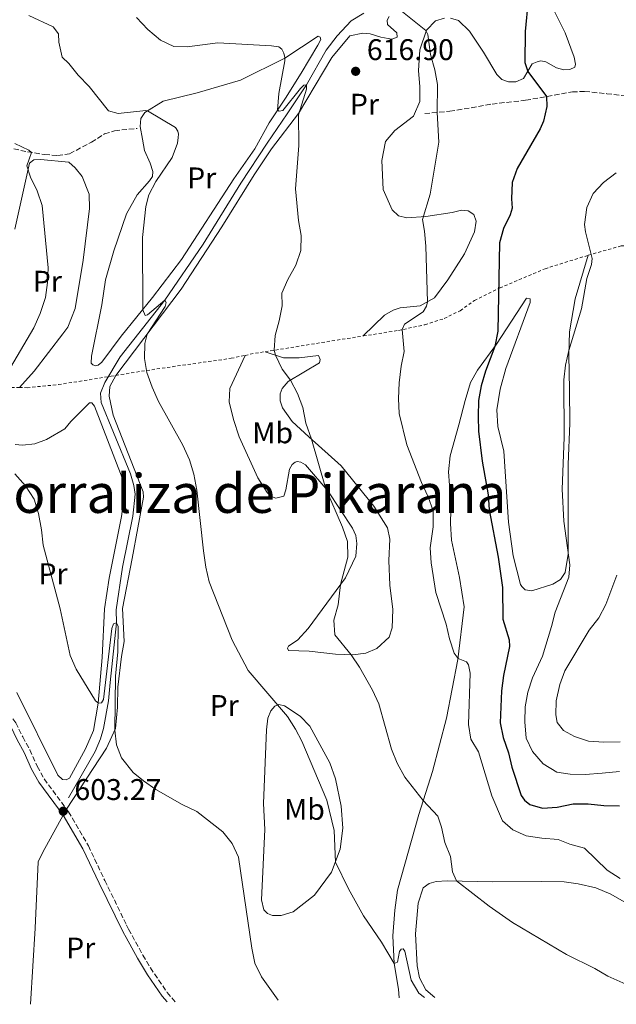
# Model space of a CAD drawing. Units: metres. Extents: x 618192 to 621667, y 4699361 to 4701733.
# Drawn here: x 620617 to 620817, y 4699402 to 4699732 of the extents above; entities that cross this region are included whole.
import ezdxf
from ezdxf.enums import TextEntityAlignment as Align

# ---------------------------------------------------------------- set-up
doc = ezdxf.new("R2010")
doc.units = ezdxf.units.M
doc.header["$MEASUREMENT"] = 0
doc.linetypes.add('DGN Style 2', pattern=[1.7399219301090239, 1.043953158065414, -0.6959687720436097])
doc.linetypes.add('DGN Style 3', pattern=[2.435890702152634, 1.739921930109024, -0.6959687720436097])
for name, color, linetype, lineweight in [('Acequia sin especificar', 4, 'Continuous', 0), ('Camino', 7, 'DGN Style 3', 0), ('Cota de punto acotado terreno', 7, 'Continuous', 0), ('Curva de nivel directora', 30, 'Continuous', 30), ('Curva de nivel intermedia', 30, 'Continuous', 0), ('Etiqueta de uso rústico', 92, 'Continuous', 0), ('Línea de cambio de uso (parcela vista)', 92, 'Continuous', 0), ('Margen derecho', 7, 'Continuous', 0), ('Punto acotado terreno (símbolo)', 7, 'Continuous', 0), ('Senda', 7, 'DGN Style 3', 0), ('Tela metálica o alambrada', 7, 'DGN Style 2', 0), ('Texto de Corraliza', 7, 'Continuous', 0)]:
    doc.layers.add(name, color=color, linetype=linetype, lineweight=lineweight)
doc.styles.add('Style-Arial', font='arial.ttf')

# ---------------------------------------------------------------- blocks, each defined once
blk = doc.blocks.new('5PATER')
at = {"layer": 'Punto acotado terreno (símbolo)', "linetype": 'Continuous', "lineweight": 0}
h = blk.add_hatch(color=51, dxfattribs=at)
edge = h.paths.add_edge_path()
edge.add_ellipse((0, 0), major_axis=(-0.1095731443231308, -0.1110710700762829), ratio=0.9994222409660317, start_angle=0, end_angle=360)

msp = doc.modelspace()

# ---------------------------------------------------------------- linework, layer by layer
at = {"layer": 'Acequia sin especificar', "color": 4, "linetype": 'Continuous', "lineweight": 0}
msp.add_polyline3d([(620633.3399999999, 4699471.279999999, 602.7700000000041), (620642.2699999996, 4699486.82, 603.8800000000047), (620644.0700000003, 4699491.15, 603.8800000000047), (620645.0599999996, 4699494.59, 603.8800000000047), (620646.75, 4699503.859999999, 604.2100000000064), (620647.29, 4699509.960000001, 604.6499999999943), (620649.4500000002, 4699529.99, 605), (620649.3399999999, 4699534.33, 605.4400000000023), (620651.3799999999, 4699548.58, 606.4600000000064), (620654.8700000001, 4699565.730000001, 606.9100000000036), (620655.6500000004, 4699573.140000001, 607.3500000000058), (620655.2300000006, 4699575.939999999, 607.3500000000058), (620654.1100000005, 4699579.92, 607.3500000000058), (620648.4500000002, 4699593.76, 608.0200000000041), (620644.2599999999, 4699603.76, 608.0200000000041), (620644.1100000005, 4699606.880000001, 608.0200000000041), (620645.5, 4699610.470000001, 608.2400000000052), (620650.6900000004, 4699619.050000001, 608.8999999999943), (620665.6600000003, 4699638.130000001, 610), (620678.4100000003, 4699656.890000001, 611.5500000000029), (620691.1100000005, 4699677.300000001, 611.5500000000029), (620699.9199999999, 4699690.67, 612.2200000000012), (620706.6100000005, 4699700.480000001, 613.3300000000017), (620713.0199999996, 4699710.24, 615), (620719.5999999996, 4699721.880000001, 615.2200000000012), (620723.2999999998, 4699726.680000001, 615.6600000000036), (620728.0300000003, 4699731.680000001, 616.5500000000029), (620732.2800000003, 4699734.26, 617.4400000000023)], dxfattribs=at)
at = {"layer": 'Camino', "color": 7, "linetype": 'DGN Style 3', "lineweight": 0}
for points in [[(620548.8699999994, 4699611.000000001, 593.1300000000048), (620551.1999999986, 4699609.390000002, 593.4600000000064), (620553.5799999969, 4699606.630000001, 594.0200000000041), (620556.1999999987, 4699602.400000002, 594.5599999999977), (620559.870000001, 4699594.880000001, 595.3399999999966), (620569.5899999996, 4699570.66, 597.7200000000013), (620572.7899999982, 4699561, 598.2200000000012), (620574.4099999988, 4699555.630000001, 598.779999999999), (620576.3399999999, 4699551.010000001, 598.8399999999966), (620580.39, 4699544.92, 599.2700000000041), (620583.2399999977, 4699541.320000002, 599.5899999999966), (620590.9299999989, 4699532.050000002, 599.6600000000036), (620598.6700000016, 4699522.540000001, 600.4400000000023), (620601.5300000003, 4699518.710000002, 600.4400000000023), (620604.3899999993, 4699513.720000001, 600.7700000000042), (620606.4499999977, 4699509.840000001, 600.4799999999959), (620608.9099999988, 4699505.67, 600.6399999999995), (620615.6799999991, 4699496.49, 601.4400000000023), (620618.0100000004, 4699491.760000001, 602.1000000000059), (620620.390000001, 4699487.439999999, 602.1000000000059), (620622.8599999985, 4699481.890000002, 602.6600000000036), (620625.1600000006, 4699477.699999999, 602.6399999999995), (620632.6799999998, 4699467.560000001, 603.2700000000042)], [(620632.6799999998, 4699467.560000001, 603.2700000000042), (620633.3199999991, 4699466.690000001, 603.3200000000071), (620640.0100000012, 4699455.250000001, 603.2100000000064), (620645.4899999974, 4699443.670000001, 602.779999999999), (620652.800000001, 4699428.690000001, 602.6699999999986), (620653.4699999993, 4699427.330000001, 602.6600000000036), (620658.2600000014, 4699418.660000001, 602.1000000000059), (620660.7600000004, 4699414.36, 601.5099999999948), (620666.3799999974, 4699406.15, 601.3300000000019), (620669.0199999994, 4699402.980000001, 601.2700000000042)]]:
    msp.add_polyline3d(points, dxfattribs=at)
at = {"layer": 'Curva de nivel directora', "color": 30, "linetype": 'Continuous', "lineweight": 30, "elevation": 625.0000000000001, "flags": 128}
msp.add_lwpolyline([(620787.2899999997, 4699738.62), (620786.2500000002, 4699728.060000001), (620786.2199999989, 4699717.779999999), (620787.1699999988, 4699714.74), (620793.4699999997, 4699706.34), (620793.51, 4699703.000000001), (620792.4299999982, 4699698.100000001), (620791.3499999987, 4699695.45), (620783.6500000006, 4699682.180000001), (620781.9400000008, 4699677.480000001), (620781.6900000004, 4699672.080000001), (620781.8899999993, 4699668.910000003), (620781.2199999989, 4699666.660000001), (620779.0799999997, 4699662.09), (620777.6600000004, 4699657.289999999), (620777.0799999993, 4699627.670000001), (620776.1200000005, 4699622.560000001), (620773.009999999, 4699614.34), (620771.5199999983, 4699609.410000001), (620770.6799999999, 4699604.480000001), (620770.49, 4699599.150000002), (620770.5999999995, 4699594.150000002), (620771.869999999, 4699584.119999998), (620773.9199999986, 4699572.850000001), (620774.2499999995, 4699567.859999999), (620777.2099999988, 4699551.940000001), (620778.6799999997, 4699541.820000002), (620778.8299999994, 4699531.250000002), (620780.9699999985, 4699524.300000003), (620781.0199999998, 4699522.080000001), (620779.0100000005, 4699512.290000001), (620778.369999999, 4699507.189999999), (620777.8899999984, 4699496.480000001), (620778.9299999999, 4699491.580000003), (620780.669999999, 4699486.460000001), (620781.7699999987, 4699481.580000001), (620784.9600000004, 4699472.080000003), (620786.0199999999, 4699470.58), (620787.8300000004, 4699469.08), (620792.0399999993, 4699467.900000002), (620797.0300000005, 4699468.17), (620802.339999999, 4699469.370000001), (620807.3399999992, 4699469.33), (620812.6599999989, 4699468.720000003), (620817.8699999991, 4699468.600000001)], dxfattribs=at)
at = {"layer": 'Curva de nivel intermedia', "color": 30, "linetype": 'Continuous', "lineweight": 0, "flags": 128}
for points, elevation in [([(620745.2300000001, 4699734.710000001), (620753.0700000012, 4699728.5), (620753.6600000013, 4699727.140000001), (620754.6300000013, 4699720.429999999), (620756.0300000005, 4699715.27), (620756.9200000003, 4699710.350000001), (620756.8200000017, 4699700.989999999), (620757.3300000014, 4699690.989999998), (620754.4200000013, 4699673.630000001), (620751.9400000002, 4699665.079999999), (620752.5900000005, 4699661.199999998), (620752.9700000006, 4699656.220000001), (620753.600000001, 4699637.499999999), (620753.2099999997, 4699636.119999999), (620752.1700000004, 4699634.220000001), (620745.8400000003, 4699630.039999997), (620745.0600000003, 4699628.300000001), (620745.7100000007, 4699620.849999999), (620744.7300000016, 4699615.949999999), (620744.0600000012, 4699610.380000002), (620743.8200000019, 4699605.130000001), (620744.1200000015, 4699600.130000001), (620746.6300000015, 4699589.569999999), (620751.6200000005, 4699576.99), (620753.8500000013, 4699572.23), (620755.5000000009, 4699567.499999999), (620755.4200000003, 4699562.189999999), (620754.4600000014, 4699555.069999999), (620754.8500000003, 4699550.080000001), (620756.3300000001, 4699540.109999999), (620759.8600000016, 4699529.470000001), (620760.9400000012, 4699524.56), (620762.5199999993, 4699519.820000002), (620763.8100000012, 4699518.06), (620766.6800000012, 4699516.92), (620767.3200000004, 4699515.849999999), (620767.8400000012, 4699513.12), (620767.2700000012, 4699495.949999999), (620768.0900000016, 4699491.019999999), (620770.6200000017, 4699486.710000001), (620775.1600000014, 4699471.970000001), (620778.74, 4699463.67), (620782.1100000006, 4699460.66)], 620.0000000000001), ([(620620.0900000012, 4699733.449999998), (620628.2400000007, 4699729.67), (620629.9999999999, 4699727.319999999), (620630.1600000008, 4699724.51), (620631.2000000002, 4699719.560000001), (620633.4600000001, 4699717.42), (620636.530000001, 4699713.48), (620640.2300000002, 4699709.720000001), (620646.7600000014, 4699701.560000001), (620650.0300000015, 4699700.59), (620659.1900000013, 4699701.669999998), (620659.8500000007, 4699701.499999999), (620669.1500000014, 4699695.929999999), (620669.9300000013, 4699694.679999999), (620670.1300000002, 4699693.680000001), (620670.1000000013, 4699692.609999999), (620669.7999999995, 4699690.66), (620668.1000000008, 4699685.939999999), (620662.6100000012, 4699677.88), (620660.2999999999, 4699673.390000002), (620659.2500000016, 4699669.429999998), (620658.180000001, 4699659.109999998), (620658.2200000013, 4699634.899999999), (620658.97, 4699632.960000001), (620659.7600000014, 4699633.16), (620665.6599999999, 4699638.130000001), (620666.0500000011, 4699637.26), (620665.6900000012, 4699635.939999999), (620659.7000000009, 4699626.709999999), (620658.8700000016, 4699623.550000001), (620658.7900000013, 4699618.539999997), (620659.5800000002, 4699613.819999999), (620661.3100000003, 4699608.949999998)], 609.9999999999999), ([(620656.1500000014, 4699732.8), (620659.890000001, 4699728.770000001), (620664.0999999997, 4699725.25), (620668.6200000015, 4699723.109999998), (620673.0400000005, 4699722.949999999), (620683.3300000012, 4699724.349999999), (620701.3200000002, 4699723.289999999), (620703.7400000007, 4699723.019999999), (620704.7399999998, 4699722.239999999), (620705.4300000005, 4699720.849999999), (620705.8300000007, 4699719.390000002), (620705.8100000005, 4699718.34), (620703.7699999998, 4699707.319999999), (620703.3800000009, 4699701.769999999), (620703.9100000006, 4699701.439999999), (620705.1100000008, 4699701.59), (620711.0000000006, 4699709.029999999), (620712.2099999997, 4699710.089999998), (620713.0200000012, 4699710.24), (620713.0900000005, 4699708.84), (620710.3300000001, 4699700.140000001), (620710.4300000007, 4699689.86), (620709.3200000019, 4699675.439999999), (620710.3600000013, 4699664.800000002), (620711.2300000008, 4699659.73), (620711.1799999994, 4699654.73), (620709.4600000005, 4699649.779999998), (620706.8099999996, 4699645.060000001), (620704.8000000002, 4699640.480000001), (620704.9000000008, 4699636.220000001), (620703.9400000018, 4699631.210000001), (620702.5100000014, 4699626.2), (620702.2300000021, 4699621.289999999)], 615), ([(620615.3500000006, 4699690.529999998), (620620.030000001, 4699688.390000001), (620620.9000000004, 4699687.58), (620619.3499999992, 4699683.080000001), (620620.5800000008, 4699679.289999997), (620622.8899999997, 4699674.75), (620624.5500000005, 4699669.830000001), (620626.4900000006, 4699648.949999999), (620626.360000001, 4699643.970000001), (620625.5899999999, 4699638.999999999), (620623.8700000009, 4699633.609999999), (620621.6800000005, 4699628.830000001), (620613.9700000014, 4699615.569999999)], 605.0000000000001), ([(620816.8099999996, 4699680.79), (620812.5500000016, 4699677.470000001), (620809.1100000016, 4699673.850000001), (620806.900000001, 4699669.109999998), (620806.1900000002, 4699663.480000001), (620806.4800000008, 4699660.999999999), (620808.6900000013, 4699652.09)], 630.0000000000001), ([(620808.6900000013, 4699652.09), (620808.5500000005, 4699650.050000002), (620806.9700000003, 4699645.310000001), (620805.1799999999, 4699635.140000001), (620800.9100000008, 4699621.24), (620799.7900000009, 4699616.32), (620799.2000000008, 4699611.350000001), (620799.390000001, 4699592.09), (620798.7100000014, 4699574.739999999), (620799.2099999997, 4699564.02), (620801.2100000002, 4699549.42), (620800.9000000019, 4699545.279999999), (620796.3300000008, 4699533.560000001), (620795.1399999994, 4699528.699999999), (620792.0599999994, 4699518.789999999), (620788.7100000011, 4699511.550000001), (620787.2300000014, 4699506.77), (620786.3100000005, 4699501.81), (620786.1500000019, 4699496.789999999), (620786.600000001, 4699491.380000001), (620788.7100000011, 4699486.84), (620792.3000000007, 4699482.730000001), (620796.9099999998, 4699479.890000001), (620801.3300000009, 4699479.319999999), (620806.3300000011, 4699479.160000001), (620812.1000000001, 4699479.569999999), (620817.9200000004, 4699480.189999999)], 630.0000000000001), ([(620702.2300000021, 4699621.289999999), (620702.6800000012, 4699619.67), (620704.9500000001, 4699614.970000001), (620707.6700000003, 4699611.24), (620710.0199999993, 4699606.81), (620711.8099999997, 4699602.140000001), (620712.8200000002, 4699596.82), (620714.6700000007, 4699591.57), (620719.3900000014, 4699575.159999999), (620725.1500000015, 4699562.05), (620726.8100000002, 4699557.230000001), (620726.8400000012, 4699552.01), (620724.4600000008, 4699542.789999999), (620723.7000000009, 4699536.010000001), (620722.1800000009, 4699530.919999998), (620722.570000002, 4699525.930000001), (620728.0599999995, 4699519.26), (620730.82, 4699515.09), (620735.1900000019, 4699507.38), (620737.2400000016, 4699502.82), (620741.4999999997, 4699487.599999999), (620743.4100000006, 4699482.980000001), (620746.0300000003, 4699478.26), (620752.1400000014, 4699470.41), (620757.0499999998, 4699465.140000001), (620758.2300000022, 4699461.539999999), (620759.360000001, 4699456.319999999), (620761.3300000001, 4699451.699999999), (620761.9900000017, 4699446.560000001), (620763.3100000005, 4699443.480000001), (620774.2699999996, 4699435.019999998), (620781.99, 4699429.550000001), (620800.1600000019, 4699418.849999999), (620809.6600000014, 4699414.159999999), (620813.9500000008, 4699411.59), (620823.9900000012, 4699407.159999999)], 615), ([(620661.3100000003, 4699608.949999998), (620663.5200000008, 4699604.13), (620671.6600000013, 4699589.560000001), (620673.8699999999, 4699584.539999999), (620675.3600000006, 4699579.769999999), (620676.2900000005, 4699574.46), (620678.5600000013, 4699554.06), (620679.3300000003, 4699548.619999999), (620680.4700000002, 4699543.750000001), (620688.2100000007, 4699524.119999999), (620693.4600000011, 4699514.01), (620706.670000001, 4699498.570000002), (620709.4000000001, 4699494.36), (620711.4600000011, 4699490.34), (620719.8899999999, 4699470.58), (620722.3399999996, 4699460.359999998), (620722.7100000007, 4699449.830000001), (620727.1100000017, 4699440.829999999), (620732.1800000012, 4699431.849999999), (620738.1800000004, 4699422.960000002), (620742.3700000013, 4699415.859999998), (620743.5400000003, 4699416.24), (620744.24, 4699419.819999998), (620744.7500000017, 4699420.59), (620745.3799999999, 4699420.699999999), (620745.9800000011, 4699419.92), (620748.1500000015, 4699410.279999999), (620750.6500000004, 4699405.859999998), (620752.5800000017, 4699404.419999998)], 609.9999999999999), ([(620615.3400000016, 4699579.949999999), (620618.9100000011, 4699575.84), (620621.8400000016, 4699571.409999999), (620623.2400000007, 4699566.61), (620624.3300000015, 4699561.109999999), (620624.8600000012, 4699555.98), (620630.5000000005, 4699534.699999998), (620633.8800000001, 4699519.000000001), (620635.9000000008, 4699514.460000001), (620642.4400000009, 4699503.859999999), (620643.44, 4699503.029999998), (620644.3699999999, 4699503.16), (620645.0200000004, 4699504.26), (620647.8400000011, 4699528.02), (620648.4500000012, 4699529.649999999), (620649.4500000004, 4699529.990000002), (620649.9800000001, 4699528.789999999), (620649.8700000006, 4699520.25), (620649.1100000006, 4699512.149999999), (620648.8100000012, 4699494.020000001), (620649.4200000013, 4699489.060000001), (620651.1400000001, 4699484.689999999), (620655.0400000005, 4699479.8), (620658.4500000015, 4699476.99), (620662.5799999998, 4699474.17), (620671.4100000011, 4699469.119999998), (620676.3700000009, 4699466.699999999), (620685.0099999999, 4699459.939999999), (620688.1600000014, 4699455.990000002), (620690.3099999995, 4699451.46), (620694.6900000004, 4699420.95), (620695.7300000021, 4699415.880000001), (620697.9400000004, 4699411.399999999), (620703.5300000006, 4699403.58)], 605.0000000000001), ([(620816.9600000017, 4699545.98), (620813.2700000014, 4699536.130000001), (620810.9600000001, 4699531.699999998), (620807.6800000012, 4699527.51), (620799.620000001, 4699513.940000001), (620797.8600000021, 4699509.26), (620796.6799999995, 4699503.859999999), (620796.5099999997, 4699499.190000001), (620797.0000000015, 4699496.56), (620799.0900000012, 4699493.899999999), (620802.7900000005, 4699491.930000001), (620807.5400000003, 4699490.369999998), (620812.6500000021, 4699489.979999999), (620818.0800000014, 4699490.109999998)], 635.0000000000001), ([(620782.1100000006, 4699460.66), (620786.6700000004, 4699458.619999999), (620791.8600000005, 4699457.789999999), (620797.3700000002, 4699457.359999998), (620801.2200000014, 4699455.850000001), (620806.15, 4699454.449999998), (620813.7000000004, 4699447.09), (620818.1300000006, 4699444.320000002)], 620.0000000000001)]:
    msp.add_lwpolyline(points, dxfattribs=dict(at, elevation=elevation))
at = {"layer": 'Línea de cambio de uso (parcela vista)', "color": 92, "linetype": 'Continuous', "lineweight": 0}
for points in [[(620796.0300000003, 4699735.09, 625.3500000000058), (620799.6799999997, 4699727.630000001, 625.7899999999936), (620802.7000000002, 4699719.460000001, 626.0099999999948), (620803.1699999999, 4699717.119999999, 626.0099999999948), (620802.8899999997, 4699716.130000001, 626.0099999999948), (620801.2800000003, 4699715.4, 626.0099999999948), (620799.2000000002, 4699715.300000001, 626.0099999999948), (620796.7599999999, 4699715.949999999, 626.0099999999948), (620793.2599999999, 4699717.930000001, 625.7899999999936), (620791.5700000003, 4699718.279999999, 625.7899999999936), (620790.2800000003, 4699717.99, 625.570000000007), (620788.6699999999, 4699717.24, 625.3500000000058), (620785.7800000003, 4699712.42, 624.679999999993), (620783.1600000003, 4699711.289999999, 624.2400000000052), (620780.6799999997, 4699711.25, 624.0099999999948), (620778.4800000006, 4699712.08, 623.7899999999936), (620776.8300000001, 4699713.76, 623.7899999999936), (620772.3200000003, 4699721.17, 623.7899999999936), (620767.6600000003, 4699728.27, 623.1300000000047), (620763.9299999997, 4699731.779999999, 622.0200000000041), (620761.2800000003, 4699732.550000001, 621.8000000000029)], [(620632.6799999997, 4699467.560000001, 603.2700000000041), (620646.04, 4699487.960000001, 604.6000000000058), (620649.0800000001, 4699494.600000001, 605.0399999999936), (620649.7300000006, 4699501.730000001, 605.4799999999959), (620649.8399999999, 4699508.41, 606.1499999999943), (620651.0999999996, 4699518.640000001, 606.1499999999943), (620651.9500000002, 4699523.710000001, 606.3699999999953), (620651.4600000001, 4699534.83, 607.25), (620654.6699999999, 4699551.58, 607.25), (620658.5, 4699572.130000001, 607.9199999999983), (620658.3899999997, 4699573.869999999, 607.9199999999983), (620648.2599999999, 4699599.59, 608.5800000000017), (620646.9199999999, 4699605.92, 608.5800000000017), (620647.2199999997, 4699609.109999999, 609.25), (620649.2000000002, 4699612.859999999, 608.8300000000017), (620671.1100000005, 4699641.76, 611.2700000000041), (620684.75, 4699662.699999999, 613.2599999999948), (620695.4800000006, 4699680.07, 613.2599999999948), (620701.29, 4699688.77, 614.4100000000036), (620710.3799999999, 4699700.66, 615), (620721.4800000006, 4699719.390000001, 616.7700000000041), (620727.5899999999, 4699726.619999999, 616.7700000000041), (620731.9500000002, 4699727.57, 617.4400000000023), (620734.3700000001, 4699727.350000001, 617.4400000000023), (620737.9500000002, 4699726.25, 617.6600000000036), (620741.6500000004, 4699725.529999999, 618.7700000000041), (620743.4199999999, 4699726.180000001, 619.2100000000064), (620743.3099999996, 4699727.640000001, 619.4400000000023), (620740.2300000006, 4699730.51, 619.4400000000023), (620740.0899999999, 4699731.939999999, 619.4400000000023), (620740.7400000002, 4699733.189999999, 619.4400000000023)], [(620759.25, 4699732.619999999, 621.3500000000058), (620756.2999999998, 4699731.65, 620.5099999999948), (620753.2100000001, 4699728.51, 620.0200000000041), (620751.0499999998, 4699722.01, 619.5800000000017), (620750.5599999996, 4699715.039999999, 619.5800000000017), (620751.04, 4699709.550000001, 619.5800000000017), (620750.9600000001, 4699704.619999999, 619.5800000000017), (620748.8700000001, 4699699.76, 618.9100000000036), (620742.6299999999, 4699694.99, 618.029999999999), (620739.54, 4699691.24, 617.8099999999977), (620738.3300000001, 4699684.91, 618.029999999999), (620738.7699999996, 4699675.16, 618.029999999999), (620741.7199999997, 4699668.4, 618.25), (620743.8899999997, 4699666.359999999, 618.6900000000023), (620746.6399999997, 4699665.65, 620.0200000000041), (620753.0300000003, 4699666.09, 620.0200000000041), (620761.8700000001, 4699667.470000001, 621.1300000000047), (620764.9800000006, 4699668.210000001, 622.2400000000052), (620767.2400000002, 4699668.02, 623.1300000000047), (620769.1200000001, 4699666.74, 623.3500000000058), (620769.8300000001, 4699664.560000001, 623.3500000000058), (620769.2599999999, 4699661.02, 623.1300000000047), (620765.9500000002, 4699653.640000001, 622.679999999993), (620760.3600000005, 4699644.92, 621.1300000000047), (620755.9600000001, 4699638.850000001, 620.6900000000023), (620751.0899999999, 4699636.140000001, 619.3600000000006), (620744.3899999997, 4699635.550000001, 619.3600000000006), (620742.04, 4699634.74, 619.3600000000006), (620739.1200000001, 4699633.02, 619.1399999999994), (620732.0800000001, 4699626.09, 619)], [(620642.4000000004, 4699616.039999999, 608.4400000000023), (620641.4500000002, 4699616.369999999, 608.4400000000023), (620640.9400000004, 4699617.02, 608.2100000000064), (620641.0199999996, 4699619.350000001, 608.2100000000064), (620644.54, 4699636.529999999, 608.6600000000036), (620645.7100000001, 4699644.949999999, 609.1199999999953), (620648.4699999997, 4699654.58, 609.1699999999983), (620652.8200000003, 4699667.050000001, 609.3899999999994), (620656.3700000001, 4699673.33, 610.0500000000029), (620660.4900000002, 4699678.119999999, 610.0500000000029), (620661.4299999997, 4699679.529999999, 609.8300000000017), (620661.5800000001, 4699681.17, 609.6100000000006), (620660.6699999999, 4699684.039999999, 609.1699999999983), (620658.8499999996, 4699688.199999999, 608.7200000000012), (620658.1699999999, 4699692.039999999, 608.7200000000012), (620657.4000000004, 4699696.289999999, 609.6100000000006), (620657.6200000001, 4699699, 609.6100000000006), (620658.9199999999, 4699700.930000001, 609.8300000000017), (620665, 4699704.730000001, 610.9400000000023), (620676.4500000002, 4699707.58, 611.820000000007), (620690.9800000006, 4699711.76, 613.6399999999994), (620705.7599999999, 4699719.140000001, 614.9700000000012), (620716.9100000003, 4699726.57, 616.9700000000012), (620717.6799999997, 4699726.199999999, 617.1900000000023), (620717.8099999996, 4699725.390000001, 617.4100000000036), (620716.7999999998, 4699723.529999999, 617.4100000000036), (620711.2199999997, 4699714.100000001, 615.8600000000006), (620706, 4699705.730000001, 615.8600000000006), (620700.5800000001, 4699697.550000001, 614.0800000000017), (620695.7300000006, 4699688.789999999, 613.529999999999), (620688.6600000003, 4699678.730000001, 613.0899999999965), (620671.1799999997, 4699651.689999999, 611.5399999999936), (620661.5099999999, 4699638.960000001, 610.2100000000064), (620651, 4699625.99, 609.5399999999936), (620644.4699999997, 4699617.369999999, 608.8800000000047), (620643.3099999996, 4699616.300000001, 608.6600000000036), (620642.4000000004, 4699616.039999999, 608.4400000000023)], [(620615.4100000003, 4699661.9, 603.5399999999936), (620620.2999999998, 4699684.029999999, 605.3099999999977), (620621.75, 4699685.16, 605.3099999999977), (620623.9100000003, 4699685.24, 605.529999999999), (620633.4100000003, 4699684.32, 605.75), (620635.6299999999, 4699682.470000001, 605.9799999999959), (620637.9299999997, 4699679.52, 606.4199999999983), (620640.2599999999, 4699673.640000001, 606.4199999999983), (620640.3499999996, 4699668.83, 606.4199999999983), (620638.2000000002, 4699651.529999999, 606.4199999999983), (620635.6299999999, 4699635.26, 606.4199999999983), (620633.0700000003, 4699629.060000001, 606.4199999999983), (620631.4800000006, 4699626.83, 606.4199999999983), (620621.8200000003, 4699614.33, 605.75), (620616.9000000004, 4699608.800000001, 605.4199999999983)], [(620807.3600000005, 4699653.130000001, 629.9199999999983), (620803.0800000001, 4699638.58, 629.3000000000029), (620801.0999999996, 4699627.430000001, 629.3000000000029), (620800.8600000005, 4699619.630000001, 630.179999999993), (620801.1600000003, 4699608.140000001, 630.6300000000047), (620801.29, 4699596.869999999, 630.6300000000047), (620800.6399999997, 4699583.07, 629.9600000000064), (620800.7400000002, 4699561.390000001, 630.179999999993), (620800.6799999997, 4699552.939999999, 629.9600000000064), (620799.7300000006, 4699546.82, 629.5200000000041), (620798.1600000003, 4699544.439999999, 629.3000000000029), (620795.5300000003, 4699542.880000001, 628.6300000000047), (620788.4800000006, 4699540.720000001, 627.7400000000052), (620786.25, 4699541.08, 627.5200000000041), (620785.1299999999, 4699542.180000001, 627.5200000000041), (620784.7100000001, 4699542.810000001, 627.3399999999965), (620782.2100000001, 4699552.4, 627.0800000000017), (620780.6699999999, 4699563.65, 627.0800000000017), (620779.1200000001, 4699587.480000001, 626.8500000000058), (620777.0800000001, 4699595.789999999, 626.8500000000058), (620776.8200000003, 4699601.300000001, 626.8500000000058), (620777.9500000002, 4699608.32, 626.8500000000058), (620779.7599999999, 4699615.210000001, 626.8500000000058), (620787.9100000003, 4699637.33, 626.8500000000058), (620787.9400000004, 4699638.5, 626.8500000000058), (620786.7000000002, 4699638.810000001, 626.4100000000036), (620776.7000000002, 4699623.350000001, 625.0800000000017), (620770.3200000003, 4699614.630000001, 624.1900000000023), (620768.0199999996, 4699610.539999999, 623.75), (620766.2400000002, 4699604.430000001, 623.3099999999977), (620764.0199999996, 4699596.33, 621.75), (620761.1200000001, 4699585.939999999, 621.75), (620760.6500000004, 4699580.609999999, 621.3099999999977), (620760.9100000003, 4699576.130000001, 621.0899999999965), (620761.5499999998, 4699572.449999999, 620.6499999999943), (620761.3200000003, 4699563.310000001, 620.6499999999943), (620761.5800000001, 4699557.66, 620.8699999999953), (620764.2400000002, 4699545.189999999, 621.0899999999965), (620765.8399999999, 4699535.34, 621.0899999999965), (620763.7699999996, 4699517.74, 619.9799999999959), (620759.9400000004, 4699497.980000001, 618.2100000000064), (620755.29, 4699480.17, 616.6499999999943), (620750.6399999997, 4699465.77, 614.2100000000064), (620743.5199999996, 4699440.439999999, 612.4400000000023), (620742.6100000005, 4699433.67, 612), (620741.9900000002, 4699425.060000001, 611.3300000000017), (620742.3700000001, 4699415.859999999, 610), (620743.8899999997, 4699407.199999999, 608.8899999999994), (620744.0999999996, 4699404.27, 608.6300000000047)], [(620699.2199999997, 4699620.83, 614.3000000000029), (620705.3600000005, 4699618.77, 615.5399999999936), (620710.6200000001, 4699618.800000001, 615.5399999999936), (620717.0199999996, 4699619.52, 616.6499999999943), (620717.6799999997, 4699618.199999999, 616.6499999999943), (620717.4000000004, 4699617.109999999, 616.6499999999943), (620706.9500000002, 4699610.810000001, 614.8800000000047), (620704.9000000004, 4699608.539999999, 614.6499999999943), (620704.2599999999, 4699606.65, 614.2100000000064), (620704.1900000004, 4699604.390000001, 614.2100000000064), (620705.04, 4699602.01, 614.2100000000064), (620708.2100000001, 4699597.390000001, 614.429999999993), (620713.8099999996, 4699592.34, 614.8800000000047), (620724.6299999999, 4699582.630000001, 616.429999999993), (620735.6299999999, 4699569.08, 617.5399999999936), (620740.1600000003, 4699561.789999999, 617.5399999999936), (620740.9400000004, 4699558.01, 617.5399999999936), (620740.6100000005, 4699550.82, 617.5399999999936), (620740.9100000003, 4699542.550000001, 617.7599999999948), (620741.9699999997, 4699534.430000001, 617.5399999999936), (620741.79, 4699528.310000001, 617.5399999999936), (620740.7000000002, 4699525.17, 617.5399999999936), (620736.6399999997, 4699521.32, 617.0899999999965), (620732.9199999999, 4699519.789999999, 615.7599999999948), (620728.5700000003, 4699519.24, 615.1000000000058), (620722.8099999996, 4699519.460000001, 613.9900000000052), (620713.9699999997, 4699520.430000001, 612.8800000000047), (620707.0499999998, 4699520.730000001, 612.2100000000064), (620706.6600000003, 4699521.470000001, 612.2100000000064), (620707.0499999998, 4699522.130000001, 612.2100000000064), (620710.2000000002, 4699524.25, 612.2100000000064), (620713.5899999999, 4699528.039999999, 612.8800000000047), (620726.0999999996, 4699545.01, 615.320000000007), (620729.5199999996, 4699552.300000001, 615.320000000007), (620729.9299999997, 4699556.600000001, 615.320000000007), (620729.5800000001, 4699559.230000001, 615.320000000007), (620728.4199999999, 4699561.730000001, 615.320000000007), (620720.2100000001, 4699574.199999999, 615.1000000000058), (620712.7699999996, 4699582.91, 614.2100000000064), (620711.2000000002, 4699583.850000001, 613.9900000000052), (620709.9600000001, 4699584.039999999, 613.9900000000052), (620709.2400000002, 4699583.84, 613.9900000000052), (620708.2300000006, 4699583.029999999, 613.7700000000041), (620707.4100000003, 4699581.430000001, 613.320000000007), (620706.1799999997, 4699574.5, 613.1000000000058), (620705.4699999997, 4699572.470000001, 612.6600000000036), (620702.8099999996, 4699571.689999999, 612.6600000000036), (620701.3499999996, 4699572.27, 612.6600000000036), (620699.9199999999, 4699573.59, 612.6600000000036), (620696.79, 4699578.609999999, 612.4400000000023), (620690.4900000002, 4699592.350000001, 611.9900000000052), (620688.6399999997, 4699598.130000001, 611.9900000000052), (620687.1699999999, 4699603.99, 612.2100000000064), (620687.3399999999, 4699608.470000001, 612.2100000000064), (620692.5099999999, 4699619.600000001, 613.5599999999977)], [(620617.9299999997, 4699589.449999999, 605.25), (620622.0800000001, 4699590, 605.25), (620626.0300000003, 4699591.369999999, 605.6900000000023), (620632.1500000004, 4699594.930000001, 607.0200000000041), (620634.1799999997, 4699597.439999999, 607.4600000000064), (620640.3499999996, 4699603.66, 607.8999999999943), (620641.2100000001, 4699603.689999999, 607.8999999999943), (620642.04, 4699602.529999999, 607.8999999999943), (620651.3700000001, 4699578.52, 607.2400000000052), (620652.1399999997, 4699573.460000001, 607.2400000000052), (620651.0999999996, 4699565.609999999, 607.2400000000052), (620646.9800000006, 4699544.890000001, 606.3500000000058), (620645.4100000003, 4699534.619999999, 606.1300000000047), (620644.6200000001, 4699518.32, 605.9100000000036), (620643.2400000002, 4699503.09, 605.0200000000041), (620641.6900000004, 4699493.890000001, 604.5800000000017), (620639.0599999996, 4699487.76, 604.3600000000006), (620633.7100000001, 4699477.960000001, 603.3800000000047), (620632.6100000005, 4699477.34, 602.7200000000012), (620631.2800000003, 4699477.460000001, 602.7200000000012), (620629.7599999999, 4699478.970000001, 602.5), (620615.9900000002, 4699506.67, 602.7200000000012)], [(620615.4400000004, 4699589.76, 605.25), (620617.9299999997, 4699589.449999999, 605.25)], [(620704.5499999998, 4699431.92, 606.3800000000047), (620701.6200000001, 4699431.930000001, 606.3800000000047), (620699.9600000001, 4699432.57, 606.1600000000036), (620698.7999999998, 4699433.83, 605.9400000000023), (620698.0199999996, 4699437.130000001, 605.7200000000012), (620699.1200000001, 4699460.710000001, 605.9400000000023), (620698.6200000001, 4699469.49, 606.1600000000036), (620699.6200000001, 4699494.16, 608.820000000007), (620700.1399999997, 4699498.01, 608.9100000000036), (620701.0999999996, 4699500.5, 609.3500000000058), (620702.4400000004, 4699502, 609.7100000000064), (620703.79, 4699502.600000001, 610.0599999999977), (620705.6299999999, 4699502.199999999, 610.3300000000017), (620710.9199999999, 4699498.75, 611.2200000000012), (620714.1399999997, 4699495.310000001, 611.8399999999965), (620720.8799999999, 4699483.07, 612.279999999999), (620722.7300000006, 4699477.680000001, 612.3699999999953), (620724.6100000005, 4699468.52, 611.6999999999971), (620725.1900000004, 4699461.220000001, 611.0399999999936), (620724.3700000001, 4699454.16, 610.3699999999953), (620721.4100000003, 4699446.439999999, 609.7100000000064), (620715.75, 4699438.730000001, 607.929999999993), (620708.5499999998, 4699433.119999999, 606.820000000007), (620704.5499999998, 4699431.92, 606.3800000000047)], [(620620.6500000004, 4699402.15, 600.279999999999), (620622.1799999997, 4699427.680000001, 601.320000000007), (620623.1799999997, 4699449.930000001, 602.1199999999953), (620624.7199999997, 4699453.08, 602.5200000000041), (620631.5899999999, 4699465.539999999, 603.320000000007)], [(620756.0599999996, 4699404.480000001, 610.6699999999983), (620752.9900000002, 4699407.050000001, 610.8699999999953), (620750.8600000005, 4699411, 611.5399999999936), (620750.0700000003, 4699415.050000001, 611.7599999999948), (620749.5199999996, 4699425.800000001, 612.1999999999971), (620750.5, 4699436.02, 613.0899999999965), (620752.1600000003, 4699441.220000001, 613.75), (620754.0999999996, 4699442.640000001, 614.1999999999971), (620756.4900000002, 4699443.300000001, 614.4199999999983), (620760.1699999999, 4699443.550000001, 614.8600000000006), (620775.3600000005, 4699443.220000001, 615.529999999999), (620791.8200000003, 4699443.300000001, 617.0800000000017), (620799.29, 4699443.16, 617.0800000000017), (620804.0599999996, 4699442.529999999, 617.9700000000012), (620809.9699999997, 4699441.16, 618.6300000000047), (620814.9900000002, 4699439.029999999, 618.6300000000047), (620819.4400000004, 4699436.460000001, 618.6300000000047)]]:
    msp.add_polyline3d(points, dxfattribs=at)
at = {"layer": 'Margen derecho', "color": 7, "linetype": 'Continuous', "lineweight": 0}
for points in [[(620613.9099999988, 4699495.41, 601.4400000000023), (620616.1799999997, 4699490.800000002, 602.1000000000059), (620618.5399999978, 4699486.520000001, 602.1000000000059), (620620.9999999988, 4699480.970000002, 602.6600000000036), (620623.4100000005, 4699476.580000001, 602.6399999999995), (620631.589999999, 4699465.540000002, 603.3200000000071)], [(620631.589999999, 4699465.540000002, 603.3200000000071), (620638.1799999983, 4699454.280000002, 603.2100000000064), (620643.6299999978, 4699442.780000002, 602.779999999999), (620651.6299999974, 4699426.37, 602.6600000000036), (620652.6600000003, 4699424.510000001, 602.5399999999936), (620656.4600000001, 4699417.630000001, 602.1000000000059), (620659.7500000001, 4699412.050000002, 601.4299999999931), (620664.7300000001, 4699404.900000001, 601.3300000000019), (620666.3599999995, 4699402.940000001, 601.2899999999937)]]:
    msp.add_polyline3d(points, dxfattribs=at)
at = {"layer": 'Senda', "color": 7, "linetype": 'DGN Style 3', "lineweight": 0}
for points in [[(620752.6399999998, 4699700.590000001, 619.6699999999984), (620761.0399999997, 4699701.390000002, 620.3300000000017), (620768.2399999968, 4699702.540000003, 622.1100000000007), (620775.1900000006, 4699703.820000002, 622.7700000000042), (620786.4299999991, 4699705.07, 624.1000000000059), (620802.0899999987, 4699707.9, 626.1000000000059), (620806.1900000002, 4699708.020000001, 626.5399999999936), (620813.6000000021, 4699707.27, 627.4299999999931), (620820.6400000006, 4699706.470000002, 628.9799999999959)], [(620615.0300000008, 4699688.840000001, 604.3099999999977), (620619.6000000017, 4699687.790000003, 604.75), (620625.3199999994, 4699686.890000002, 605.8600000000007), (620629.6900000013, 4699686.600000001, 606.300000000003), (620633.7199999992, 4699687.16, 606.9600000000065), (620640.989999998, 4699690.990000002, 607.4100000000036), (620645.399999998, 4699693.77, 608.2899999999939), (620648.7499999986, 4699694.869999999, 608.9600000000065), (620656.2899999978, 4699695.640000001, 609.6199999999956)]]:
    msp.add_polyline3d(points, dxfattribs=at)
at = {"layer": 'Tela metálica o alambrada', "color": 7, "linetype": 'DGN Style 2', "lineweight": 0, "extrusion": (0.1391463238790247, -0.9821766484360291, 0.126361908097031), "elevation": -4529412.196911828, "flags": 128}
msp.add_lwpolyline([(1273781.610625109, 577589.3036948203), (1273805.784669172, 577592.9731080751), (1273814.883568446, 577594.0416734734)], dxfattribs=at)
at = {"layer": 'Tela metálica o alambrada', "color": 7, "linetype": 'DGN Style 2', "lineweight": 0, "extrusion": (-0.2087042630865217, 0.8711752220947315, 0.4444055163673232), "elevation": 3964923.645336502, "flags": 128}
msp.add_lwpolyline([(-1698502.879668474, -1966253.393522702), (-1698505.892937082, -1966253.203753649), (-1698509.691587115, -1966252.567469178)], dxfattribs=at)
at = {"layer": 'Tela metálica o alambrada', "color": 7, "linetype": 'DGN Style 2', "lineweight": 0}
for points in [[(620807.3600000005, 4699653.130000001, 629.9199999999983), (620818.4500000002, 4699656.310000001, 633.0200000000041), (620827.3799999999, 4699656.289999999, 635.0200000000041), (620842.4400000004, 4699653.390000001, 637.8999999999943), (620857.6200000001, 4699649.01, 639.8999999999943), (620872.2800000003, 4699641.859999999, 642.5599999999977), (620898.8899999997, 4699629.300000001, 644.7700000000041)], [(620732.0800000001, 4699626.09, 619), (620743.8099999996, 4699627.939999999, 620.3800000000047), (620752.6900000004, 4699629.869999999, 621.0500000000029), (620759.1699999999, 4699631.92, 621.929999999993), (620764.5300000003, 4699634.57, 623.4900000000052), (620769.3200000003, 4699637.970000001, 624.820000000007), (620777.7999999998, 4699642.17, 625.929999999993), (620792.9400000004, 4699648.630000001, 627.4799999999959), (620807.3600000005, 4699653.130000001, 629.9199999999983)], [(620596.7199999997, 4699609.439999999, 603.320000000007), (620609.0099999999, 4699608.890000001, 604.4199999999983), (620616.9000000004, 4699608.800000001, 605.4199999999983), (620619.4800000006, 4699608.77, 605.75), (620629.9699999997, 4699609.789999999, 607.3000000000029), (620646.7000000002, 4699612.460000001, 608.5599999999977), (620647.6600000003, 4699612.609999999, 608.6300000000047), (620649.2000000002, 4699612.859999999, 608.8300000000017), (620661.2199999997, 4699614.800000001, 610.3999999999943), (620687.7800000003, 4699618.600000001, 613.279999999999), (620692.5099999999, 4699619.600000001, 613.5599999999977)]]:
    msp.add_polyline3d(points, dxfattribs=at)

# ---------------------------------------------------------------- block references
at = {"layer": 'Punto acotado terreno (símbolo)', "color": 7, "linetype": 'Continuous', "lineweight": 0, "xscale": 10, "yscale": 10, "zscale": 10}
for p in [(620729.5100000001, 4699714.78, 616.8999999999943), (620631.579999998, 4699466.86, 603.2700000000041)]:
    msp.add_blockref('5PATER', p, dxfattribs=at)

# ---------------------------------------------------------------- texts
at = {"layer": 'Cota de punto acotado terreno', "color": 7, "linetype": 'Continuous', "lineweight": 0, "style": 'Style-Arial'}
for s, p in [('616.90', (620733.2600000012, 4699718.53, 616.8999999999943)), ('603.27', (620635.329999999, 4699470.61, 603.2700000000041))]:
    msp.add_text(s, height=7.000000000000002, dxfattribs=at).set_placement(p)
at = {"layer": 'Etiqueta de uso rústico', "color": 92, "linetype": 'Continuous', "lineweight": 0, "style": 'Style-Arial'}
for s, p in [('Pr', (620732.4654566087, 4699703.730010002, 616.9499999999971)), ('Pr', (620677.9554566094, 4699679.050010001, 611.3899999999994)), ('Pr', (620626.2654566085, 4699644.420010001, 604.6300000000047)), ('Mb', (620701.7202462417, 4699593.650010003, 613.2700000000041)), ('Pr', (620628.1554566094, 4699546.42001, 604.779999999999)), ('Pr', (620685.4954566086, 4699502.28001, 608.1300000000047)), ('Mb', (620712.3702462446, 4699467.470010001, 608.2899999999936)), ('Pr', (620637.4354566099, 4699421.00001, 597.6300000000047))]:
    msp.add_text(s, height=7.000000000000002, dxfattribs=at).set_placement(p, align=Align.MIDDLE_CENTER)
at = {"layer": 'Texto de Corraliza', "color": 7, "linetype": 'Continuous', "lineweight": 0, "style": 'Style-Arial'}
msp.add_text('Corraliza de Pikarana', height=13, dxfattribs=at).set_placement((620603.5500000007, 4699566.810000001, 603.0500000000001))

doc.saveas('drawing.dxf')
